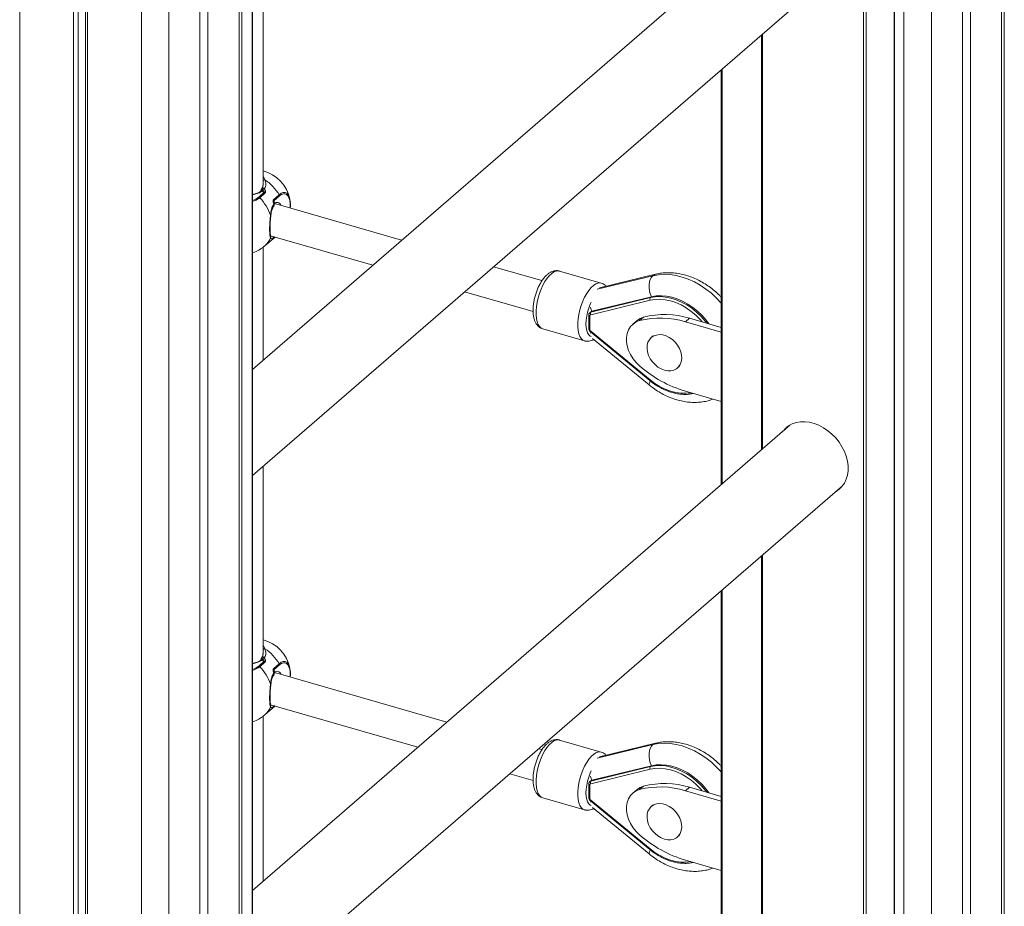
# Model space of a CAD drawing. Units: millimetres. Extents: x -7897 to 13424, y -455 to 9355.
# Drawn here: x 12932 to 13422, y 212 to 654 of the extents above; entities that cross this region are included whole.
import ezdxf

# ---------------------------------------------------------------- set-up
doc = ezdxf.new("R2010")
doc.units = ezdxf.units.MM

msp = doc.modelspace()

# ---------------------------------------------------------------- linework, layer by layer
at = {"color": 8, "linetype": 'Continuous', "lineweight": 15}
for p, q in [((13421.08, 1282.7), (13421.08, -93.28)), ((13386.08, 1252.41), (13386.08, -123.6)), ((13372.42, 1250.98), (13372.42, -125.43)), ((13041.08, 832.36), (13041.08, -422.37)), ((12931.8, 818.14), (12931.8, -437.01)), ((12992.42, 800.64), (12992.42, -454.51)), ((13006.08, 802.08), (13006.08, -452.68)), ((13301.99, 647.02), (13301.99, 440.12)), ((13281.86, 629.58), (13281.86, 422.69)), ((13058.98, 545.73), (13058.36, 545.2)), ((13058.53, 545.86), (13058.53, 545.78)), ((13058.53, 545.67), (13058.7, 545.81)), ((13247.29, 526.44), (13219.49, 519.64)), ((13246.05, 515.49), (13246.55, 515.92)), ((13216.4, 508.24), (13216.9, 508.67)), ((13301.99, 387.21), (13301.99, 180.32)), ((13281.86, 369.77), (13281.86, 162.88)), ((13058.98, 311.9), (13058.36, 311.37)), ((13058.53, 312.03), (13058.53, 311.95)), ((13058.53, 311.84), (13058.7, 311.98)), ((13247.29, 292.61), (13219.49, 285.81)), ((13246.05, 281.66), (13246.55, 282.1)), ((13216.4, 274.41), (13216.9, 274.84))]:
    msp.add_line(p, q, dxfattribs=at)
at = {"color": 7, "linetype": 'Continuous', "lineweight": 15}
for p, q in [((13422.42, -90.78), (13422.42, 1283.86)), ((13401.58, 1265.81), (13401.58, -110.17)), ((13405.58, 1269.27), (13405.58, -106.71)), ((13367.59, 1048.86), (13367.59, 91.9)), ((13367.72, 92.15), (13367.72, 1049.11)), ((13352.22, 1036.55), (13352.22, 79.59)), ((13353.59, 1036.73), (13353.59, 79.77)), ((13042.42, -419.87), (13042.42, 833.52)), ((13021.58, 815.48), (13021.58, -439.26)), ((13025.58, 818.94), (13025.58, -435.8)), ((12958.64, 810.39), (12958.64, -444.76)), ((12960.96, 809.73), (12960.96, -442.76)), ((12964.53, 808.7), (12964.53, -439.17)), ((12965.57, 808.39), (12965.57, -446.76)), ((13047.59, 771.73), (13047.59, -185.23)), ((13047.72, -184.98), (13047.72, 771.98)), ((13315.62, 711.73), (13047.72, 479.73)), ((13053.04, 571.34), (13053.04, 691.23)), ((13047.72, 426.81), (13341.81, 681.5)), ((13301.49, 646.58), (13301.49, 439.69)), ((13281.36, 629.15), (13281.36, 422.26)), ((13052.21, 569.38), (13052.21, 569.38)), ((13050.89, 565.63), (13053.64, 568.01)), ((13054.16, 567.69), (13051.41, 565.31)), ((13051.73, 568.36), (13051.8, 568.4)), ((13053.64, 568.01), (13052.29, 568.4)), ((13058.36, 564.42), (13061.11, 566.81)), ((13061.28, 566.24), (13058.53, 563.85)), ((13058.53, 563.85), (13058.53, 562.51)), ((13122.12, 544.16), (13059.39, 562.26)), ((13053.9, 541.28), (13059.03, 545.71)), ((13056.82, 546.35), (13107.7, 531.67)), ((13058.54, 545.71), (13058.6, 545.84)), ((13058.55, 545.72), (13058.54, 545.71)), ((13053.04, 484.34), (13053.04, 540.58)), ((13192.05, 523.97), (13167.94, 530.93)), ((13221.54, 522.74), (13200.76, 528.74)), ((13248.65, 527.16), (13220.78, 520.34)), ((13153.52, 518.44), (13187.62, 508.59)), ((13246.05, 515.49), (13216.4, 508.24)), ((13246.55, 515.92), (13216.9, 508.67)), ((13216.31, 506.92), (13245.95, 514.17)), ((13215.35, 506.72), (13215.35, 500.14)), ((13215.85, 499.71), (13215.85, 506.29)), ((13216.84, 508.8), (13215.9, 507.98)), ((13240.71, 504.03), (13242.71, 505.76)), ((13239.3, 503.95), (13237.3, 502.22)), ((13263.51, 503.47), (13265.51, 505.2)), ((13281.36, 498.32), (13263.51, 503.47)), ((13281.36, 500.63), (13265.51, 505.2)), ((13192.44, 499.92), (13213.22, 493.92)), ((13216.17, 498.47), (13245.82, 474.1)), ((13245.95, 474.44), (13216.31, 498.81)), ((13247.5, 496.44), (13246.5, 495.57)), ((13217.25, 495.13), (13245.47, 471.94)), ((13259.6, 480.45), (13260.6, 481.32)), ((13263.51, 468.83), (13281.36, 463.68)), ((13266.74, 467.6), (13267.36, 467.72)), ((13315.62, 451.93), (13047.72, 219.92)), ((13053.04, 337.52), (13053.04, 431.42)), ((13047.72, 167), (13341.81, 421.69)), ((13340.7, 420.48), (13339.34, 419.55)), ((13301.49, 386.78), (13301.49, 179.88)), ((13281.36, 369.34), (13281.36, 162.45)), ((13050.89, 331.8), (13053.64, 334.18)), ((13054.16, 333.86), (13051.41, 331.48)), ((13051.73, 334.53), (13051.8, 334.57)), ((13052.21, 335.55), (13052.21, 335.55)), ((13053.64, 334.18), (13052.29, 334.57)), ((13058.36, 330.6), (13061.11, 332.98)), ((13061.28, 332.41), (13058.53, 330.03)), ((13058.53, 330.03), (13058.53, 328.68)), ((13144.62, 303.83), (13059.39, 328.44)), ((13053.9, 307.45), (13059.03, 311.89)), ((13056.82, 312.52), (13130.2, 291.34)), ((13058.54, 311.88), (13058.6, 312.01)), ((13058.55, 311.9), (13058.54, 311.88)), ((13053.04, 224.53), (13053.04, 306.75)), ((13221.54, 288.91), (13200.76, 294.91)), ((13192.05, 290.14), (13190.44, 290.6)), ((13248.65, 293.33), (13220.78, 286.51)), ((13216.31, 273.09), (13245.95, 280.35)), ((13246.05, 281.66), (13216.4, 274.41)), ((13246.55, 282.1), (13216.9, 274.84)), ((13176.02, 278.11), (13187.62, 274.77)), ((13216.84, 274.97), (13215.9, 274.16)), ((13215.35, 272.9), (13215.35, 266.31)), ((13215.85, 265.88), (13215.85, 272.46)), ((13239.3, 270.12), (13237.3, 268.39)), ((13240.71, 270.2), (13242.71, 271.93)), ((13263.51, 269.64), (13265.51, 271.37)), ((13281.36, 266.8), (13265.51, 271.37)), ((13192.44, 266.09), (13213.22, 260.09)), ((13245.95, 240.61), (13216.31, 264.98)), ((13281.36, 264.49), (13263.51, 269.64)), ((13216.17, 264.64), (13245.82, 240.27)), ((13217.25, 261.31), (13245.47, 238.12)), ((13247.5, 262.61), (13246.5, 261.75)), ((13259.6, 246.63), (13260.6, 247.49)), ((13263.51, 235), (13281.36, 229.85)), ((13266.74, 233.78), (13267.36, 233.89))]:
    msp.add_line(p, q, dxfattribs=at)
at = {"color": 8, "linetype": 'Continuous', "lineweight": 15, "flags": 128}
for points in [[(13061.11, 566.81), (13062.13, 567.53), (13063.12, 567.89), (13064.03, 567.9), (13064.85, 567.53), (13065.54, 566.82), (13065.72, 566.53)], [(13066.47, 560.22), (13066.51, 560.83), (13066.51, 562.51), (13066.33, 564), (13065.98, 565.27), (13065.47, 566.25), (13064.82, 566.93), (13064.05, 567.27), (13063.18, 567.26), (13062.25, 566.92), (13061.28, 566.24)], [(13058.54, 545.71), (13058.51, 545.66), (13058.43, 545.57)], [(13192.44, 499.92), (13191.61, 500.31), (13190.81, 501.05), (13190.15, 502.11), (13189.64, 503.45), (13189.3, 505.04), (13189.12, 506.86), (13189.12, 508.85), (13189.3, 510.96), (13189.64, 513.16), (13190.15, 515.38), (13190.81, 517.58), (13191.61, 519.7), (13192.52, 521.7), (13193.53, 523.52), (13194.61, 525.13), (13195.74, 526.49), (13196.89, 527.56), (13198.03, 528.32), (13199.13, 528.75), (13200.18, 528.84), (13200.76, 528.74)], [(13248.65, 527.16), (13248.13, 526.98), (13247.29, 526.44)], [(13281.36, 512.8), (13279.06, 515.27), (13276.49, 517.64), (13273.76, 519.79), (13270.92, 521.7), (13267.98, 523.34), (13264.97, 524.71), (13261.93, 525.78), (13258.89, 526.54), (13255.87, 526.99), (13252.91, 527.13), (13250.04, 526.94), (13247.29, 526.44)], [(13221.57, 522.73), (13220.97, 522.84), (13219.92, 522.75), (13218.81, 522.32), (13217.67, 521.56), (13216.52, 520.49), (13215.4, 519.13), (13214.32, 517.52), (13213.31, 515.7), (13212.39, 513.7), (13211.6, 511.58), (13210.94, 509.38), (13210.43, 507.16), (13210.08, 504.96), (13209.91, 502.85), (13209.91, 500.86), (13210.08, 499.04), (13210.43, 497.45), (13210.94, 496.11), (13211.6, 495.05), (13212.39, 494.31), (13213.21, 493.92)], [(13274.14, 502.71), (13273.32, 503.78), (13271.29, 506.11), (13269.08, 508.26), (13266.71, 510.19), (13264.22, 511.87), (13261.63, 513.29), (13258.98, 514.43), (13256.3, 515.27), (13253.64, 515.8), (13251.02, 516.01), (13248.48, 515.91), (13246.05, 515.49)], [(13216.63, 496.06), (13216.12, 496.28), (13215.38, 496.92), (13214.78, 497.88), (13214.34, 499.14), (13214.07, 500.66), (13213.98, 502.38), (13214.07, 504.27), (13214.34, 506.25), (13214.78, 508.27), (13215.38, 510.28), (13216.12, 512.2), (13216.63, 513.3)], [(13245.95, 514.17), (13248.36, 514.59), (13250.88, 514.68), (13253.48, 514.44), (13256.12, 513.88), (13258.77, 513.01), (13261.39, 511.84), (13263.94, 510.39), (13266.39, 508.66), (13268.7, 506.7), (13270.84, 504.52), (13271.83, 503.38)], [(13215.85, 506.29), (13215.69, 506.35), (13215.55, 506.42), (13215.45, 506.5), (13215.38, 506.59), (13215.35, 506.69), (13215.35, 506.72)], [(13215.85, 499.71), (13215.69, 499.76), (13215.55, 499.84), (13215.45, 499.92), (13215.38, 500.01), (13215.35, 500.11), (13215.35, 500.14)], [(13266.06, 468.09), (13263.94, 467.85), (13261.39, 467.86), (13258.77, 468.2), (13256.12, 468.86), (13253.48, 469.83), (13250.88, 471.09), (13248.36, 472.64), (13245.95, 474.44)], [(13061.11, 332.98), (13062.13, 333.7), (13063.12, 334.07), (13064.03, 334.07), (13064.85, 333.71), (13065.54, 332.99), (13065.72, 332.71)], [(13066.47, 326.39), (13066.51, 327), (13066.51, 328.68), (13066.33, 330.18), (13065.98, 331.44), (13065.47, 332.42), (13064.82, 333.1), (13064.05, 333.44), (13063.18, 333.44), (13062.25, 333.09), (13061.28, 332.41)], [(13058.54, 311.88), (13058.51, 311.83), (13058.43, 311.75)], [(13192.44, 266.09), (13191.61, 266.48), (13190.81, 267.23), (13190.15, 268.28), (13189.64, 269.62), (13189.3, 271.22), (13189.12, 273.03), (13189.12, 275.02), (13189.3, 277.14), (13189.64, 279.33), (13190.15, 281.56), (13190.81, 283.76), (13191.61, 285.88), (13192.52, 287.87), (13193.53, 289.7), (13194.61, 291.31), (13195.74, 292.66), (13196.89, 293.73), (13198.03, 294.49), (13199.13, 294.92), (13200.18, 295.02), (13200.76, 294.91)], [(13248.65, 293.33), (13248.13, 293.15), (13247.29, 292.61)], [(13281.36, 278.97), (13279.06, 281.44), (13276.49, 283.81), (13273.76, 285.97), (13270.92, 287.87), (13267.98, 289.52), (13264.97, 290.88), (13261.93, 291.95), (13258.89, 292.71), (13255.87, 293.16), (13252.91, 293.3), (13250.04, 293.11), (13247.29, 292.61)], [(13221.57, 288.91), (13220.97, 289.02), (13219.92, 288.92), (13218.81, 288.49), (13217.67, 287.73), (13216.52, 286.66), (13215.4, 285.31), (13214.32, 283.7), (13213.31, 281.87), (13212.39, 279.88), (13211.6, 277.76), (13210.94, 275.56), (13210.43, 273.33), (13210.08, 271.14), (13209.91, 269.02), (13209.91, 267.03), (13210.08, 265.22), (13210.43, 263.62), (13210.94, 262.28), (13211.6, 261.23), (13212.39, 260.48), (13213.21, 260.09)], [(13245.95, 280.35), (13248.36, 280.76), (13250.88, 280.85), (13253.48, 280.61), (13256.12, 280.06), (13258.77, 279.19), (13261.39, 278.02), (13263.94, 276.56), (13266.39, 274.84), (13268.7, 272.87), (13270.84, 270.7), (13271.83, 269.55)], [(13274.14, 268.88), (13273.32, 269.96), (13271.29, 272.29), (13269.08, 274.43), (13266.71, 276.36), (13264.22, 278.04), (13261.63, 279.46), (13258.98, 280.6), (13256.3, 281.44), (13253.64, 281.97), (13251.02, 282.19), (13248.48, 282.08), (13246.05, 281.66)], [(13216.63, 262.23), (13216.12, 262.45), (13215.38, 263.09), (13214.78, 264.06), (13214.34, 265.31), (13214.07, 266.83), (13213.98, 268.56), (13214.07, 270.44), (13214.34, 272.42), (13214.78, 274.45), (13215.38, 276.45), (13216.12, 278.37), (13216.63, 279.47)], [(13215.85, 272.46), (13215.69, 272.52), (13215.55, 272.59), (13215.45, 272.67), (13215.38, 272.77), (13215.35, 272.86), (13215.35, 272.9)], [(13215.85, 265.88), (13215.69, 265.94), (13215.55, 266.01), (13215.45, 266.09), (13215.38, 266.18), (13215.35, 266.28), (13215.35, 266.31)], [(13266.06, 234.27), (13263.94, 234.02), (13261.39, 234.03), (13258.77, 234.37), (13256.12, 235.03), (13253.48, 236), (13250.88, 237.27), (13248.36, 238.81), (13245.95, 240.61)]]:
    msp.add_lwpolyline(points, dxfattribs=at)
at = {"color": 7, "linetype": 'Continuous', "lineweight": 15, "flags": 128}
for points in [[(13056.95, 556.46), (13056.95, 556.45), (13056.95, 556.45)], [(13058.55, 545.85), (13058.53, 545.77), (13058.43, 545.57)], [(13047.72, 537.75), (13048.75, 538.12), (13048.88, 538.17)], [(13247.29, 526.44), (13246.57, 525.63), (13246, 524.58), (13245.61, 523.33), (13245.41, 521.93), (13245.41, 520.43), (13245.6, 518.89), (13245.99, 517.37), (13246.55, 515.92)], [(13275.16, 502.42), (13273.82, 504.21), (13271.79, 506.55), (13269.58, 508.69), (13267.21, 510.62), (13264.72, 512.3), (13262.13, 513.72), (13259.48, 514.86), (13256.8, 515.7), (13254.14, 516.23), (13251.52, 516.45), (13248.98, 516.34), (13246.55, 515.92)], [(13216.14, 510.79), (13216.34, 510.11), (13216.9, 508.67)], [(13240.71, 504.03), (13238.97, 503.35), (13237.44, 502.34), (13236.17, 501.03), (13235.18, 499.45), (13234.51, 497.65), (13234.17, 495.67), (13234.17, 493.57), (13234.51, 491.39), (13235.18, 489.2), (13236.17, 487.06), (13237.44, 485.01), (13238.97, 483.12), (13240.71, 481.44)], [(13216.45, 498.28), (13216.34, 498.09), (13216.14, 497.72)], [(13253.05, 479.35), (13254.69, 479.04), (13256.27, 479.05), (13257.73, 479.38), (13259.03, 480.02), (13260.1, 480.95), (13260.93, 482.14), (13261.47, 483.54), (13261.7, 485.11), (13261.62, 486.77), (13261.23, 488.48), (13260.55, 490.18), (13259.6, 491.8), (13258.4, 493.28), (13257.02, 494.57), (13255.49, 495.62), (13253.87, 496.4), (13252.23, 496.87), (13250.61, 497.03), (13249.08, 496.86), (13247.7, 496.37), (13246.51, 495.57), (13245.55, 494.51), (13244.87, 493.21), (13244.48, 491.72), (13244.4, 490.1), (13244.63, 488.4), (13245.17, 486.69), (13246, 485.03), (13247.07, 483.47), (13248.37, 482.08), (13249.83, 480.9), (13251.41, 479.98), (13253.05, 479.35)], [(13312.41, 449.14), (13313.38, 450.22), (13314.95, 451.5), (13316.73, 452.5), (13318.7, 453.18), (13320.82, 453.56), (13323.05, 453.6), (13325.36, 453.33), (13327.69, 452.73), (13330.02, 451.83), (13332.29, 450.63), (13334.47, 449.16), (13336.52, 447.44), (13338.4, 445.51), (13340.08, 443.41), (13341.53, 441.15), (13342.72, 438.8), (13343.63, 436.38), (13344.25, 433.95), (13344.56, 431.55), (13344.56, 429.21), (13344.25, 426.98), (13343.63, 424.91), (13342.72, 423.02), (13341.53, 421.35), (13340.08, 419.94), (13338.59, 418.91)], [(13313.16, 449.79), (13314.13, 450.87), (13314.27, 451)], [(13056.95, 322.63), (13056.95, 322.62), (13056.95, 322.62)], [(13058.55, 312.02), (13058.53, 311.94), (13058.43, 311.75)], [(13047.72, 303.93), (13048.75, 304.3), (13048.88, 304.35)], [(13247.29, 292.61), (13246.57, 291.8), (13246, 290.75), (13245.61, 289.5), (13245.41, 288.1), (13245.41, 286.6), (13245.6, 285.06), (13245.99, 283.54), (13246.55, 282.1)], [(13275.16, 268.59), (13273.82, 270.39), (13271.79, 272.72), (13269.58, 274.87), (13267.21, 276.79), (13264.72, 278.48), (13262.13, 279.9), (13259.48, 281.03), (13256.8, 281.87), (13254.14, 282.41), (13251.52, 282.62), (13248.98, 282.52), (13246.55, 282.1)], [(13216.14, 276.97), (13216.34, 276.28), (13216.9, 274.84)], [(13240.71, 270.2), (13238.97, 269.52), (13237.44, 268.51), (13236.17, 267.2), (13235.18, 265.62), (13234.51, 263.82), (13234.17, 261.84), (13234.17, 259.74), (13234.51, 257.56), (13235.18, 255.38), (13236.17, 253.23), (13237.44, 251.19), (13238.97, 249.3), (13240.71, 247.61)], [(13216.43, 264.43), (13216.34, 264.26), (13216.14, 263.89)], [(13253.05, 245.53), (13254.69, 245.21), (13256.27, 245.22), (13257.73, 245.55), (13259.03, 246.19), (13260.1, 247.13), (13260.93, 248.32), (13261.47, 249.72), (13261.7, 251.28), (13261.62, 252.95), (13261.23, 254.66), (13260.55, 256.35), (13259.6, 257.97), (13258.4, 259.45), (13257.02, 260.74), (13255.49, 261.79), (13253.87, 262.57), (13252.23, 263.05), (13250.61, 263.2), (13249.08, 263.03), (13247.7, 262.54), (13246.51, 261.75), (13245.55, 260.68), (13244.87, 259.38), (13244.48, 257.89), (13244.4, 256.27), (13244.63, 254.58), (13245.17, 252.86), (13246, 251.2), (13247.07, 249.64), (13248.37, 248.25), (13249.83, 247.08), (13251.41, 246.16), (13253.05, 245.53)]]:
    msp.add_lwpolyline(points, dxfattribs=at)
at = {"color": 7, "linetype": 'Continuous', "lineweight": 15}
for centre, radius, start, end in [((13048.29, 560.89), 18.5, 11.3346, 75.1223), ((13040.38, 554.03), 24.35, 31.6408, 56.014), ((13053.18, 569.17), 1, 139.2717, 167.9774), ((13054.61, 567.31), 2.66, 111.6594, 134.4035), ((13050.54, 564.49), 1.19, 43.2725, 72.9526), ((13034.38, 548.78), 23.72, 19.3396, 44.144), ((13053.29, 566.87), 1.19, 43.2725, 72.9526), ((13057.43, 563.83), 1.1, 1.2173, 32.6148), ((13060.18, 566.21), 1.1, 1.2173, 32.6148), ((13055.14, 561.89), 11.56, 351.5326, 23.6795), ((13057.68, 561.77), 1, 318.5627, 16.8329), ((13056, 545.81), 0.953, 323.696, 23.1857), ((13057.87, 545.65), 0.668, 317.7464, 1.7592), ((13041.79, 555.26), 18.5, 292.5178, 310.8934), ((13246.99, 514.76), 1.19, 142.3735, 209.5857), ((13216.46, 506.33), 0.614, 104.5656, 183.4818), ((13217.34, 507.51), 1.19, 142.3761, 209.5834), ((13244.99, 497.36), 8.7, 105.1928, 130.7766), ((13251.12, 463.51), 41.83, 72.7758, 104.4218), ((13253.12, 465.25), 41.83, 72.7758, 104.4218), ((13217.05, 499.76), 1.21, 182.4583, 231.721), ((13281.35, 528.03), 61.83, 228.8968, 253.2277), ((13048.29, 327.07), 18.5, 11.3346, 75.1223), ((13040.38, 320.21), 24.35, 31.6408, 56.0142), ((13053.18, 335.35), 1, 139.2717, 167.9774), ((13054.61, 333.49), 2.66, 111.6572, 134.4056), ((13053.29, 333.04), 1.19, 43.2721, 72.9612), ((13050.54, 330.66), 1.19, 43.2721, 72.9612), ((13034.38, 314.96), 23.72, 19.3395, 44.1438), ((13057.43, 330), 1.1, 1.224, 32.608), ((13060.18, 332.39), 1.1, 1.224, 32.608), ((13055.14, 328.07), 11.56, 351.5327, 23.6794), ((13057.68, 327.94), 1, 318.5627, 16.8329), ((13056, 311.98), 0.953, 323.6944, 23.1869), ((13057.87, 311.82), 0.668, 317.7462, 1.7553), ((13041.79, 321.44), 18.5, 292.5178, 310.8934), ((13246.99, 280.94), 1.19, 142.3756, 209.5838), ((13216.46, 272.5), 0.614, 104.5695, 183.4801), ((13217.34, 273.68), 1.19, 142.3758, 209.5836), ((13244.99, 263.53), 8.71, 105.1965, 130.7722), ((13251.12, 229.69), 41.83, 72.7755, 104.4221), ((13253.12, 231.42), 41.83, 72.7755, 104.4221), ((13217.05, 265.93), 1.21, 182.4572, 231.7234), ((13281.35, 294.2), 61.83, 228.8966, 253.2279)]:
    msp.add_arc(centre, radius, start, end, dxfattribs=at)
at = {"color": 8, "linetype": 'Continuous', "lineweight": 15}
for centre, radius, start, end in [((13053.96, 572.8), 1.42, 88.5117, 129.9253), ((13053.13, 571.43), 2.25, 245.913, 260.3552), ((13053.01, 569.17), 0.879, 45.1554, 131.5228), ((13046.09, 578.58), 11.92, 277.8764, 301.3376), ((13044.68, 573.35), 9.91, 287.8939, 308.8137), ((13044.72, 573.66), 10.7, 286.295, 308.6821), ((13052.04, 567.82), 0.63, 66.9566, 112.6936), ((13059.63, 558.14), 4.04, 104.2074, 107.3531), ((13057.84, 561.54), 0.739, 323.2151, 37.476), ((13059.91, 560.83), 2.17, 18.4197, 129.4784), ((13056.72, 556.4), 0.243, 12.9381, 77.5868), ((13046.79, 549.44), 10.83, 311.1097, 337.2086), ((13216.67, 507.09), 1.17, 103.3193, 130.0604), ((13216.64, 498.48), 0.47, 135.4386, 181.1617), ((13248.24, 472.11), 2.78, 142.5924, 183.4306), ((13246.29, 474.11), 0.47, 135.4262, 181.1714), ((13053.96, 338.97), 1.42, 88.5102, 129.924), ((13046.09, 344.76), 11.92, 277.8764, 301.3376), ((13052.04, 333.99), 0.629, 66.919, 112.7313), ((13053.13, 337.61), 2.25, 245.915, 260.3532), ((13053.01, 335.34), 0.879, 45.1538, 131.5219), ((13044.68, 339.52), 9.91, 287.8939, 308.8137), ((13044.72, 339.83), 10.7, 286.295, 308.6821), ((13059.91, 327.01), 2.17, 18.4209, 129.4772), ((13059.67, 324.19), 4.17, 104.2542, 107.3063), ((13057.84, 327.72), 0.739, 323.2188, 37.4723), ((13056.72, 322.58), 0.243, 12.9333, 77.5997), ((13046.79, 315.61), 10.83, 311.1101, 337.2086), ((13216.67, 273.27), 1.17, 103.3172, 130.0576), ((13216.64, 264.65), 0.47, 135.4335, 181.1669), ((13246.29, 240.28), 0.47, 135.4314, 181.1663), ((13248.24, 238.28), 2.78, 142.5849, 183.4377)]:
    msp.add_arc(centre, radius, start, end, dxfattribs=at)
for points, knots in [([(13053.04, 575.78), (13053.06, 575.77), (13053.57, 575.36), (13053.78, 574.78), (13053.99, 574.22)], [0, 0, 0, 0, 0.030195, 1, 1, 1, 1]), ([(13058.41, 563.3), (13058.4, 563.33), (13058.4, 563.47), (13058.42, 563.63), (13058.47, 563.79), (13058.51, 563.83), (13058.53, 563.85)], [0, 0, 0, 0, 0.163463, 0.614792, 0.796894, 1, 1, 1, 1]), ([(13053.04, 341.95), (13053.06, 341.94), (13053.57, 341.54), (13053.78, 340.96), (13053.99, 340.39)], [0, 0, 0, 0, 0.030195, 1, 1, 1, 1]), ([(13058.41, 329.47), (13058.4, 329.51), (13058.4, 329.64), (13058.42, 329.81), (13058.47, 329.96), (13058.51, 330), (13058.53, 330.03)], [0, 0, 0, 0, 0.163461, 0.614787, 0.796887, 1, 1, 1, 1])]:
    msp.add_open_spline(points, degree=3, knots=knots, dxfattribs=at)
at = {"color": 7, "linetype": 'Continuous', "lineweight": 15}
for points, knots in [([(13053.99, 574.22), (13054.21, 573.46), (13054.65, 571.95), (13054.16, 570.45), (13053.68, 569.85), (13053.63, 569.79)], [0, 0, 0, 0, 0.474528, 0.942937, 1, 1, 1, 1]), ([(13052.2, 569.38), (13052.18, 569.29), (13052.14, 569.08), (13052.02, 568.78), (13051.88, 568.52), (13051.76, 568.37), (13051.72, 568.35), (13051.72, 568.35), (13051.72, 568.35)], [0, 0, 0, 0, 0.154821, 0.382155, 0.570596, 0.766364, 0.975718, 1, 1, 1, 1]), ([(13052.75, 569.22), (13052.74, 569.19), (13052.72, 569.06), (13052.65, 568.83), (13052.51, 568.55), (13052.36, 568.45), (13052.29, 568.4)], [0, 0, 0, 0, 0.065185, 0.377007, 0.687248, 1, 1, 1, 1]), ([(13053.01, 571.63), (13053.01, 571.44), (13053.02, 570.91), (13052.8, 570.29), (13052.5, 569.96), (13052.4, 569.85)], [0, 0, 0, 0, 0.273354, 0.74596, 1, 1, 1, 1]), ([(13052.75, 569.22), (13052.96, 569.05), (13053.3, 568.78), (13053.61, 568.41), (13053.69, 568.19), (13053.69, 568.07), (13053.66, 568.03), (13053.64, 568.01)], [0, 0, 0, 0, 0.45333, 0.720255, 0.871214, 0.932112, 1, 1, 1, 1]), ([(13053.63, 569.79), (13053.84, 569.5), (13054.15, 569.07), (13054.28, 568.62), (13054.32, 568.46)], [0, 0, 0, 0, 0.664921, 1, 1, 1, 1]), ([(13051.73, 568.36), (13051.57, 568.26), (13051.12, 567.97), (13050.17, 567.54), (13048.97, 567.15), (13048.1, 567), (13047.72, 566.93)], [0, 0, 0, 0, 0.158801, 0.460609, 0.765136, 1, 1, 1, 1]), ([(13054.32, 568.46), (13054.33, 568.42), (13054.36, 568.24), (13054.35, 567.97), (13054.25, 567.77), (13054.17, 567.7), (13054.16, 567.69)], [0, 0, 0, 0, 0.153262, 0.577525, 0.929779, 1, 1, 1, 1]), ([(13058.11, 563.58), (13058.11, 563.64), (13058.11, 563.84), (13058.15, 564.13), (13058.27, 564.34), (13058.35, 564.41), (13058.36, 564.42)], [0, 0, 0, 0, 0.153253, 0.577522, 0.929776, 1, 1, 1, 1]), ([(13056.77, 556.64), (13056.89, 557.65), (13057.13, 559.64), (13057.85, 561.3), (13058.37, 561.93), (13058.43, 561.99)], [0, 0, 0, 0, 0.4745232, 0.9429401, 1, 1, 1, 1]), ([(13056.95, 556.46), (13057.02, 556.96), (13057.14, 557.98), (13057.46, 559.29), (13057.89, 560.38), (13058.26, 560.87), (13058.43, 561.1)], [0, 0, 0, 0, 0.261489, 0.521881, 0.766012, 1, 1, 1, 1]), ([(13058.43, 561.99), (13058.32, 562.35), (13058.16, 562.89), (13058.12, 563.41), (13058.11, 563.58)], [0, 0, 0, 0, 0.664879, 1, 1, 1, 1]), ([(13058.65, 562.06), (13058.62, 562.15), (13058.52, 562.45), (13058.43, 562.87), (13058.4, 563.2), (13058.4, 563.29), (13058.4, 563.3)], [0, 0, 0, 0, 0.223564, 0.71629, 0.981991, 1, 1, 1, 1]), ([(13058.62, 562.14), (13058.77, 562.2), (13059.1, 562.32), (13059.29, 562.32), (13059.4, 562.25), (13059.41, 562.25)], [0, 0, 0, 0, 0.426528, 0.940888, 1, 1, 1, 1]), ([(13056.77, 545.24), (13056.66, 545.6), (13056.46, 546.31), (13056.31, 548.53), (13056.34, 551.29), (13056.51, 554.12), (13056.69, 555.87), (13056.77, 556.64)], [0, 0, 0, 0, 0.213613, 0.427543, 0.634743, 0.839103, 1, 1, 1, 1]), ([(13056.88, 546.18), (13056.86, 546.22), (13056.83, 546.3), (13056.73, 546.72), (13056.64, 547.43), (13056.57, 548.44), (13056.54, 549.69), (13056.56, 551.12), (13056.63, 552.68), (13056.74, 554.29), (13056.85, 555.57), (13056.93, 556.27), (13056.95, 556.45)], [0, 0, 0, 0, 0.062263, 0.15167, 0.257058, 0.370143, 0.485541, 0.601903, 0.719506, 0.837148, 0.957744, 1, 1, 1, 1]), ([(13058.43, 545.57), (13058.05, 545.29), (13057.28, 544.73), (13056.92, 544.86), (13056.8, 545.17), (13056.77, 545.24)], [0, 0, 0, 0, 0.4296921, 0.8637927, 1, 1, 1, 1]), ([(13058.11, 545.03), (13058.12, 545.06), (13058.16, 545.15), (13058.32, 545.4), (13058.43, 545.57)], [0, 0, 0, 0, 0.335131, 1, 1, 1, 1]), ([(13058.36, 545.2), (13058.29, 545.14), (13058.22, 545.08), (13058.14, 545.02), (13058.11, 545.01), (13058.11, 545.03), (13058.11, 545.03)], [0, 0, 0, 0, 0.4099403, 0.4218867, 0.8465618, 1, 1, 1, 1]), ([(13058.31, 545.34), (13058.31, 545.34), (13058.31, 545.34), (13058.34, 545.39), (13058.41, 545.49), (13058.5, 545.64), (13058.55, 545.72)], [0, 0, 0, 0, 0.04111, 0.228649, 0.58355, 1, 1, 1, 1]), ([(13200.75, 528.71), (13200.64, 528.75), (13200.13, 528.95), (13199.14, 528.98), (13197.88, 528.82), (13196.64, 528.37), (13195.43, 527.66), (13194.22, 526.67), (13193.04, 525.38), (13191.92, 523.84), (13190.9, 522.1), (13189.99, 520.22), (13189.22, 518.24), (13188.58, 516.19), (13188.09, 514.1), (13187.76, 512.03), (13187.59, 510), (13187.6, 508.03), (13187.8, 506.16), (13188.2, 504.48), (13188.8, 503.03), (13189.56, 501.85), (13190.47, 500.92), (13191.44, 500.25), (13192.14, 500.04), (13192.45, 499.95)], [0, 0, 0, 0, 0.010794, 0.049437, 0.087608, 0.127053, 0.16942, 0.215666, 0.265049, 0.31522, 0.364722, 0.413513, 0.461816, 0.509874, 0.557905, 0.606079, 0.65461, 0.70378, 0.753943, 0.805463, 0.851903, 0.894476, 0.933798, 0.971254, 1, 1, 1, 1]), ([(13281.47, 515.61), (13281.14, 515.97), (13280.04, 517.15), (13278, 518.95), (13275.37, 521.01), (13272.6, 522.82), (13269.72, 524.39), (13266.75, 525.69), (13263.73, 526.71), (13260.67, 527.44), (13257.61, 527.86), (13254.59, 527.96), (13251.7, 527.76), (13249.74, 527.42), (13248.76, 527.18), (13248.65, 527.16)], [0, 0, 0, 0, 0.038085, 0.125354, 0.212734, 0.300232, 0.387845, 0.475531, 0.563211, 0.650758, 0.738005, 0.824744, 0.910778, 0.989927, 1, 1, 1, 1]), ([(13224.04, 521.14), (13223.86, 521.33), (13223.41, 521.83), (13222.57, 522.38), (13221.88, 522.6), (13221.58, 522.69)], [0, 0, 0, 0, 0.269367, 0.686942, 1, 1, 1, 1]), ([(13215.93, 507.97), (13215.81, 507.87), (13215.54, 507.63), (13215.37, 507.16), (13215.35, 506.84), (13215.35, 506.72)], [0, 0, 0, 0, 0.333543, 0.752705, 1, 1, 1, 1]), ([(13215.35, 500.14), (13215.36, 499.97), (13215.39, 499.57), (13215.67, 498.96), (13216.01, 498.63), (13216.17, 498.47)], [0, 0, 0, 0, 0.273368, 0.64312, 1, 1, 1, 1]), ([(13213.2, 493.96), (13213.33, 493.91), (13213.86, 493.71), (13214.87, 493.67), (13216.13, 493.85), (13217.13, 494.19), (13217.68, 494.53), (13217.86, 494.64)], [0, 0, 0, 0, 0.085245, 0.346369, 0.604472, 0.871451, 1, 1, 1, 1]), ([(13245.47, 471.94), (13245.95, 471.55), (13247.31, 470.47), (13249.64, 468.87), (13252.49, 467.22), (13255.43, 465.84), (13258.44, 464.73), (13261.5, 463.91), (13264.56, 463.4), (13267.59, 463.19), (13270.58, 463.3), (13273.46, 463.73), (13275.68, 464.26), (13276.88, 464.75), (13277.2, 464.88)], [0, 0, 0, 0, 0.051521, 0.143704, 0.236071, 0.32854, 0.421031, 0.513423, 0.605557, 0.697226, 0.78821, 0.878326, 0.967433, 1, 1, 1, 1]), ([(13245.82, 474.1), (13246.22, 473.78), (13247.37, 472.86), (13249.37, 471.5), (13251.82, 470.12), (13254.34, 468.99), (13256.89, 468.12), (13259.45, 467.54), (13261.98, 467.24), (13264.36, 467.21), (13265.84, 467.42), (13266.53, 467.52)], [0, 0, 0, 0, 0.063004, 0.181924, 0.300925, 0.419961, 0.538996, 0.658013, 0.77697, 0.895774, 1, 1, 1, 1]), ([(13053.99, 340.39), (13054.21, 339.63), (13054.65, 338.12), (13054.16, 336.62), (13053.68, 336.03), (13053.63, 335.96)], [0, 0, 0, 0, 0.474528, 0.942937, 1, 1, 1, 1]), ([(13051.73, 334.53), (13051.57, 334.43), (13051.12, 334.15), (13050.17, 333.72), (13048.97, 333.33), (13048.1, 333.17), (13047.72, 333.11)], [0, 0, 0, 0, 0.1588, 0.460609, 0.765136, 1, 1, 1, 1]), ([(13052.2, 335.56), (13052.18, 335.47), (13052.14, 335.25), (13052.02, 334.95), (13051.88, 334.69), (13051.76, 334.55), (13051.72, 334.53), (13051.72, 334.53), (13051.72, 334.53)], [0, 0, 0, 0, 0.154805, 0.38215, 0.57059, 0.766357, 0.975718, 1, 1, 1, 1]), ([(13052.75, 335.39), (13052.74, 335.37), (13052.72, 335.24), (13052.65, 335), (13052.51, 334.73), (13052.36, 334.62), (13052.29, 334.57)], [0, 0, 0, 0, 0.065161, 0.377006, 0.687236, 1, 1, 1, 1]), ([(13053.01, 337.81), (13053.01, 337.61), (13053.02, 337.08), (13052.8, 336.46), (13052.5, 336.14), (13052.4, 336.02)], [0, 0, 0, 0, 0.273354, 0.74596, 1, 1, 1, 1]), ([(13052.75, 335.39), (13052.96, 335.22), (13053.3, 334.96), (13053.61, 334.58), (13053.69, 334.37), (13053.69, 334.25), (13053.66, 334.21), (13053.64, 334.18)], [0, 0, 0, 0, 0.453328, 0.720253, 0.871212, 0.932112, 1, 1, 1, 1]), ([(13053.63, 335.96), (13053.84, 335.68), (13054.15, 335.24), (13054.28, 334.79), (13054.32, 334.64)], [0, 0, 0, 0, 0.664927, 1, 1, 1, 1]), ([(13054.32, 334.64), (13054.33, 334.59), (13054.36, 334.41), (13054.35, 334.14), (13054.25, 333.94), (13054.17, 333.87), (13054.16, 333.86)], [0, 0, 0, 0, 0.153262, 0.577525, 0.929779, 1, 1, 1, 1]), ([(13058.11, 329.76), (13058.11, 329.81), (13058.11, 330.01), (13058.15, 330.31), (13058.27, 330.51), (13058.35, 330.59), (13058.36, 330.6)], [0, 0, 0, 0, 0.15328, 0.577529, 0.929776, 1, 1, 1, 1]), ([(13058.43, 328.17), (13058.32, 328.52), (13058.16, 329.06), (13058.12, 329.58), (13058.11, 329.76)], [0, 0, 0, 0, 0.664882, 1, 1, 1, 1]), ([(13058.65, 328.23), (13058.62, 328.32), (13058.52, 328.63), (13058.43, 329.04), (13058.4, 329.38), (13058.4, 329.46), (13058.4, 329.47)], [0, 0, 0, 0, 0.223582, 0.716304, 0.981991, 1, 1, 1, 1]), ([(13056.77, 322.81), (13056.89, 323.82), (13057.13, 325.82), (13057.85, 327.47), (13058.37, 328.1), (13058.43, 328.17)], [0, 0, 0, 0, 0.474526, 0.9429404, 1, 1, 1, 1]), ([(13056.95, 322.63), (13057.02, 323.14), (13057.14, 324.15), (13057.46, 325.47), (13057.89, 326.56), (13058.26, 327.04), (13058.43, 327.28)], [0, 0, 0, 0, 0.261489, 0.521879, 0.766012, 1, 1, 1, 1]), ([(13058.62, 328.31), (13058.77, 328.37), (13059.1, 328.49), (13059.29, 328.5), (13059.4, 328.43), (13059.41, 328.42)], [0, 0, 0, 0, 0.426524, 0.940888, 1, 1, 1, 1]), ([(13056.77, 311.42), (13056.66, 311.77), (13056.46, 312.48), (13056.31, 314.7), (13056.34, 317.46), (13056.51, 320.29), (13056.69, 322.04), (13056.77, 322.81)], [0, 0, 0, 0, 0.213612, 0.427545, 0.634741, 0.839105, 1, 1, 1, 1]), ([(13056.88, 312.36), (13056.86, 312.39), (13056.83, 312.48), (13056.73, 312.9), (13056.64, 313.6), (13056.57, 314.61), (13056.54, 315.86), (13056.56, 317.3), (13056.63, 318.85), (13056.74, 320.46), (13056.85, 321.74), (13056.93, 322.44), (13056.95, 322.62)], [0, 0, 0, 0, 0.062261, 0.151668, 0.257056, 0.370141, 0.485541, 0.601901, 0.719504, 0.837148, 0.957744, 1, 1, 1, 1]), ([(13058.43, 311.75), (13058.05, 311.46), (13057.28, 310.9), (13056.92, 311.03), (13056.8, 311.34), (13056.77, 311.42)], [0, 0, 0, 0, 0.4296921, 0.8637927, 1, 1, 1, 1]), ([(13058.11, 311.2), (13058.12, 311.23), (13058.16, 311.33), (13058.32, 311.58), (13058.43, 311.75)], [0, 0, 0, 0, 0.335118, 1, 1, 1, 1]), ([(13058.36, 311.37), (13058.29, 311.31), (13058.22, 311.25), (13058.14, 311.19), (13058.11, 311.18), (13058.11, 311.2), (13058.11, 311.2)], [0, 0, 0, 0, 0.409933, 0.421879, 0.846563, 1, 1, 1, 1]), ([(13058.31, 311.52), (13058.31, 311.52), (13058.31, 311.51), (13058.34, 311.56), (13058.41, 311.67), (13058.5, 311.82), (13058.55, 311.9)], [0, 0, 0, 0, 0.0411095, 0.2286615, 0.5835574, 1, 1, 1, 1]), ([(13200.75, 294.88), (13200.64, 294.92), (13200.13, 295.12), (13199.14, 295.15), (13197.88, 294.99), (13196.64, 294.54), (13195.43, 293.83), (13194.22, 292.84), (13193.04, 291.55), (13191.92, 290.01), (13190.9, 288.27), (13189.99, 286.39), (13189.22, 284.41), (13188.58, 282.36), (13188.09, 280.28), (13187.76, 278.2), (13187.59, 276.17), (13187.6, 274.21), (13187.8, 272.33), (13188.2, 270.65), (13188.8, 269.2), (13189.56, 268.02), (13190.47, 267.09), (13191.44, 266.42), (13192.14, 266.21), (13192.45, 266.12)], [0, 0, 0, 0, 0.010795, 0.049438, 0.087608, 0.127053, 0.16942, 0.215667, 0.265049, 0.31522, 0.364723, 0.413513, 0.461816, 0.509873, 0.557905, 0.606079, 0.65461, 0.703781, 0.753943, 0.805463, 0.851903, 0.894476, 0.933799, 0.971255, 1, 1, 1, 1]), ([(13281.47, 281.78), (13281.14, 282.14), (13280.04, 283.32), (13278, 285.13), (13275.37, 287.18), (13272.6, 288.99), (13269.72, 290.56), (13266.75, 291.86), (13263.73, 292.88), (13260.67, 293.61), (13257.61, 294.03), (13254.59, 294.14), (13251.7, 293.94), (13249.74, 293.59), (13248.76, 293.36), (13248.65, 293.33)], [0, 0, 0, 0, 0.038085, 0.125355, 0.212734, 0.300232, 0.387845, 0.475531, 0.563211, 0.650758, 0.738005, 0.824744, 0.910778, 0.989927, 1, 1, 1, 1]), ([(13224.04, 287.31), (13223.86, 287.5), (13223.41, 288), (13222.57, 288.56), (13221.88, 288.77), (13221.58, 288.86)], [0, 0, 0, 0, 0.269373, 0.686943, 1, 1, 1, 1]), ([(13215.93, 274.15), (13215.81, 274.04), (13215.54, 273.8), (13215.37, 273.33), (13215.35, 273.01), (13215.35, 272.9)], [0, 0, 0, 0, 0.333526, 0.752687, 1, 1, 1, 1]), ([(13215.35, 266.31), (13215.36, 266.14), (13215.39, 265.74), (13215.67, 265.14), (13216.01, 264.81), (13216.17, 264.64)], [0, 0, 0, 0, 0.273357, 0.643125, 1, 1, 1, 1]), ([(13213.2, 260.13), (13213.33, 260.08), (13213.86, 259.88), (13214.87, 259.85), (13216.13, 260.02), (13217.13, 260.36), (13217.68, 260.7), (13217.86, 260.81)], [0, 0, 0, 0, 0.085248, 0.346369, 0.604473, 0.871451, 1, 1, 1, 1]), ([(13245.47, 238.12), (13245.95, 237.73), (13247.31, 236.64), (13249.64, 235.04), (13252.49, 233.39), (13255.43, 232.01), (13258.44, 230.9), (13261.5, 230.08), (13264.56, 229.57), (13267.59, 229.37), (13270.58, 229.47), (13273.46, 229.91), (13275.68, 230.44), (13276.88, 230.92), (13277.2, 231.05)], [0, 0, 0, 0, 0.051521, 0.143704, 0.236071, 0.32854, 0.421031, 0.513423, 0.605557, 0.697226, 0.78821, 0.878326, 0.967433, 1, 1, 1, 1]), ([(13245.82, 240.27), (13246.22, 239.95), (13247.37, 239.03), (13249.37, 237.67), (13251.82, 236.29), (13254.34, 235.16), (13256.89, 234.3), (13259.45, 233.71), (13261.98, 233.42), (13264.36, 233.39), (13265.84, 233.6), (13266.53, 233.7)], [0, 0, 0, 0, 0.063003, 0.181923, 0.300925, 0.419961, 0.538996, 0.658013, 0.77697, 0.895774, 1, 1, 1, 1])]:
    msp.add_open_spline(points, degree=3, knots=knots, dxfattribs=at)

doc.saveas('drawing.dxf')
